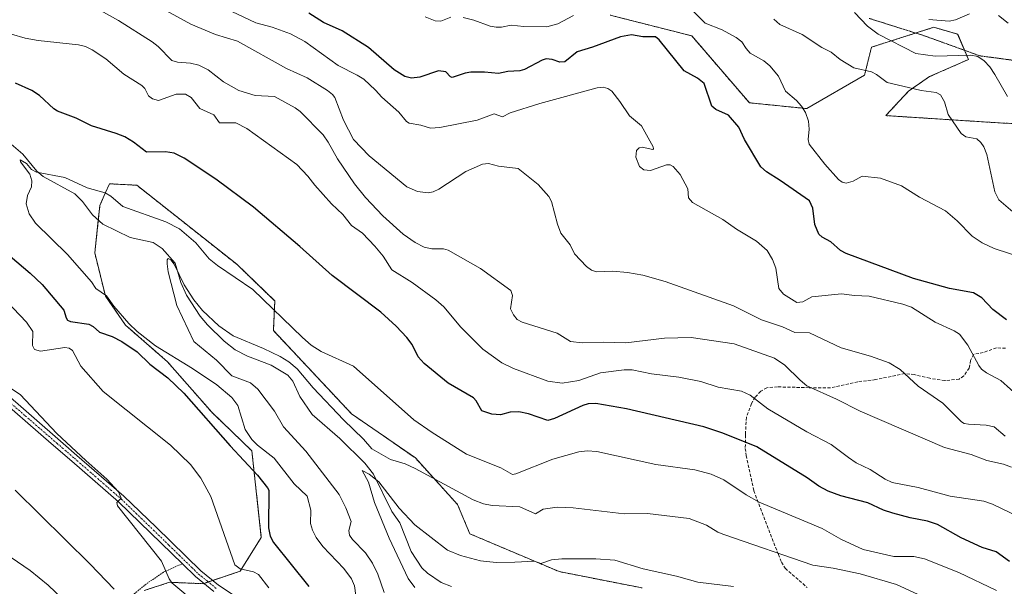
# Model space of a CAD drawing. Units: metres. Extents: x 651228 to 654684, y 4755546 to 4757935.
# Drawn here: x 653630 to 653947, y 4755861 to 4756044 of the extents above; entities that cross this region are included whole.
import ezdxf

# ---------------------------------------------------------------- set-up
doc = ezdxf.new("R2010")
doc.units = ezdxf.units.M
doc.header["$MEASUREMENT"] = 0
for name, pattern in [('TRAZO_Y_PUNTO', [1, 0.5, -0.25, 0, -0.25]), ('TRAZOS', [0.75, 0.5, -0.25]), ('TRAZOS2', [0.375, 0.25, -0.125]), ('TRAZOSX2', [1.5, 1, -0.5])]:
    doc.linetypes.add(name, pattern=pattern)
for name, color, linetype, lineweight in [('Alambrada', 19, 'TRAZOS', 0), ('Arbolado forestal', 92, 'TRAZOS', 0), ('Arbolado forestal CxS', 92, 'Continuous', 0), ('Camino', 19, 'Continuous', 0), ('Camino Cxs', 19, 'Continuous', 0), ('Camino eje', 39, 'TRAZO_Y_PUNTO', 13), ('Corriente natural lineal', 142, 'Continuous', 13), ('Curva de nivel maestra', 36, 'Continuous', 30), ('Curva de nivel normal', 36, 'Continuous', 0), ('Pastizal CxS', 92, 'Continuous', 0), ('Senda', 19, 'TRAZOSX2', 0), ('Vía pecuaria eje', 92, 'TRAZOS2', 0)]:
    doc.layers.add(name, color=color, linetype=linetype, lineweight=lineweight)

# ---------------------------------------------------------------- blocks, each defined once
blk = doc.blocks.new('*U161')
at = {"layer": 'Curva de nivel normal', "color": 36, "linetype": 'Continuous', "lineweight": 0}
blk.add_polyline3d([(653899.07, 4756046.39, 940), (653903.22, 4756042.01, 940), (653906.73, 4756039.39, 940), (653918.86, 4756033.24, 940), (653925.05, 4756032.33, 940), (653936.62, 4756032.68, 940), (653938.84, 4756032.22, 940), (653940.89, 4756030.87, 940), (653942.77, 4756028.88, 940), (653944.38, 4756026.4, 940), (653948.39, 4756019.33, 940)], dxfattribs=at)
blk = doc.blocks.new('*U165')
at = {"layer": 'Curva de nivel normal', "color": 36, "linetype": 'Continuous', "lineweight": 0}
blk.add_polyline3d([(653738.65, 4755854.36, 895), (653737.71, 4755861.36, 895), (653736.76, 4755863.7, 895), (653734.3, 4755866.95, 895), (653727.51, 4755874.06, 895), (653725.41, 4755877, 895), (653724.16, 4755879.42, 895), (653723.51, 4755881.54, 895), (653723.66, 4755885.82, 895), (653722.5, 4755890.37, 895), (653718.28, 4755894.37, 895), (653711.84, 4755902.55, 895), (653706.48, 4755906.75, 895), (653704.58, 4755908.6, 895), (653702.5, 4755911.84, 895), (653700.14, 4755919.57, 895), (653698.2, 4755922.23, 895), (653693.31, 4755926.25, 895), (653685.41, 4755931.54, 895), (653673.55, 4755938.87, 895), (653667.6, 4755943.48, 895), (653664.97, 4755946.04, 895), (653660.05, 4755951.69, 895), (653657.76, 4755955, 895), (653654.26, 4755957.38, 895), (653652.88, 4755959.48, 895), (653645.16, 4755968.28, 895), (653634.83, 4755978.39, 895), (653632.72, 4755981.47, 895), (653631.81, 4755984.69, 895), (653632.24, 4755987.32, 895), (653633.48, 4755990.18, 895), (653633.63, 4755992.06, 895), (653632.97, 4755994.24, 895), (653629.97, 4755998.27, 895), (653629.83, 4755998.93, 895), (653631.85, 4755997.74, 895), (653633.52, 4755995.73, 895), (653635.09, 4755994.87, 895), (653644.32, 4755993.13, 895), (653651.52, 4755989.81, 895), (653657.24, 4755988.24, 895), (653659.15, 4755987.14, 895), (653663.03, 4755983.87, 895), (653676.82, 4755978.84, 895), (653681.28, 4755976.62, 895), (653686.49, 4755972.1, 895), (653690.86, 4755966.97, 895), (653693.5, 4755964.81, 895), (653704.98, 4755957.04, 895), (653720.91, 4755941.49, 895), (653723.76, 4755939.1, 895), (653727.02, 4755937.06, 895), (653737.41, 4755932.29, 895), (653756.92, 4755915.02, 895), (653762.81, 4755910.85, 895), (653773.92, 4755903.93, 895), (653784.99, 4755899.51, 895), (653788.7, 4755897.38, 895), (653789.74, 4755897.54, 895), (653801.76, 4755902.3, 895), (653810.09, 4755904.61, 895), (653812.81, 4755904.93, 895), (653815.9, 4755904.73, 895), (653834.92, 4755900.6, 895), (653847.53, 4755898.84, 895), (653852.77, 4755897.39, 895), (653856.86, 4755895.64, 895), (653864.07, 4755890.79, 895), (653868.26, 4755888.36, 895), (653888.63, 4755879.91, 895), (653894.64, 4755876.45, 895), (653901.84, 4755873.17, 895), (653911.74, 4755870.91, 895), (653918.23, 4755870.84, 895), (653921.62, 4755870.16, 895), (653932.71, 4755865.7, 895), (653944.85, 4755859.89, 895)], dxfattribs=at)
blk = doc.blocks.new('*U167')
at = {"layer": 'Curva de nivel normal', "color": 36, "linetype": 'Continuous', "lineweight": 0}
blk.add_polyline3d([(653951.66, 4755980.85, 935), (653945.57, 4755986, 935), (653944.28, 4755988.54, 935), (653941.78, 4756000.63, 935), (653940.8, 4756003.1, 935), (653939.86, 4756004.44, 935), (653938.53, 4756005.61, 935), (653934.98, 4756006.32, 935), (653933.51, 4756007.33, 935), (653929.27, 4756013.5, 935), (653928.14, 4756017.63, 935), (653926.77, 4756019.9, 935), (653925.36, 4756020.65, 935), (653920.59, 4756021.26, 935), (653914.61, 4756022.64, 935), (653909.55, 4756023.83, 935), (653906.17, 4756026.38, 935), (653904.55, 4756027.24, 935), (653898.89, 4756028.53, 935), (653894.47, 4756031.26, 935), (653891.49, 4756033.59, 935), (653888.5, 4756035.14, 935), (653882.22, 4756039.35, 935), (653874.95, 4756042.59, 935), (653873.01, 4756044.22, 935)], dxfattribs=at)
blk = doc.blocks.new('*U178')
at = {"layer": 'Curva de nivel normal', "color": 36, "linetype": 'Continuous', "lineweight": 0}
for points in [[(653923.02, 4756044.14, 945), (653929.57, 4756043.62, 945), (653931.6, 4756044.1, 945), (653936.14, 4756045.98, 945)], [(653945.47, 4756045.42, 945), (653948.63, 4756042.96, 945)]]:
    blk.add_polyline3d(points, dxfattribs=at)
blk = doc.blocks.new('*U179')
at = {"layer": 'Curva de nivel normal', "color": 36, "linetype": 'Continuous', "lineweight": 0}
for points in [[(653958.29, 4755965.65, 930), (653944.15, 4755970.31, 930), (653940.22, 4755972.04, 930), (653937.07, 4755974.29, 930), (653932.16, 4755979.23, 930), (653928.4, 4755982.45, 930), (653920.06, 4755986.86, 930), (653914.23, 4755990.49, 930), (653907.47, 4755993.01, 930), (653901.56, 4755993.62, 930), (653898.67, 4755991.95, 930), (653896.35, 4755991.4, 930), (653895.09, 4755991.62, 930), (653893.84, 4755992.56, 930), (653889.49, 4755997.5, 930), (653884.46, 4756003.95, 930), (653884.12, 4756005.44, 930), (653884.46, 4756008.79, 930), (653884.24, 4756011.32, 930), (653883.21, 4756014.1, 930), (653881.96, 4756016.16, 930), (653880.34, 4756018.05, 930), (653876.78, 4756021.03, 930), (653874.54, 4756025.83, 930), (653871.78, 4756029.19, 930), (653869.75, 4756030.79, 930), (653865.35, 4756033.26, 930), (653864.13, 4756034.78, 930), (653862.72, 4756036.91, 930), (653860.85, 4756038.38, 930), (653856.37, 4756040.83, 930), (653850.9, 4756043, 930), (653845.79, 4756048.08, 930)], [(653808.36, 4756045.43, 930), (653803.29, 4756042.8, 930), (653799.83, 4756041.77, 930), (653792.39, 4756041.89, 930), (653788.27, 4756042.3, 930), (653785.14, 4756041.69, 930), (653783.41, 4756041.69, 930), (653781.46, 4756042.06, 930), (653776.24, 4756043.94, 930), (653772.78, 4756044.81, 930)], [(653768.85, 4756044.89, 930), (653765.6, 4756043.66, 930), (653763.8, 4756043.71, 930), (653760.51, 4756045.03, 930)]]:
    blk.add_polyline3d(points, dxfattribs=at)
blk = doc.blocks.new('*U181')
at = {"layer": 'Curva de nivel normal', "color": 36, "linetype": 'Continuous', "lineweight": 0}
for points in [[(653947.69, 4755909.7, 915), (653944.08, 4755912.67, 915), (653941.5, 4755913.28, 915), (653935.88, 4755913.55, 915), (653934.45, 4755913.81, 915), (653933.58, 4755914.33, 915), (653927.51, 4755920.33, 915), (653919.56, 4755925.79, 915), (653913.83, 4755931.2, 915), (653910.22, 4755933.32, 915), (653904.24, 4755935.5, 915), (653894.76, 4755938.2, 915), (653884.54, 4755943, 915), (653879.85, 4755943.21, 915), (653875.81, 4755945.02, 915), (653869.06, 4755947.2, 915), (653859.98, 4755951.72, 915), (653837.96, 4755959.58, 915), (653830.74, 4755961.68, 915), (653825.78, 4755962.56, 915), (653820.99, 4755962.97, 915), (653815.83, 4755962.77, 915), (653814.24, 4755963.26, 915), (653812.57, 4755964.48, 915), (653808.7, 4755968.5, 915), (653807.3, 4755971.4, 915), (653804.34, 4755975.16, 915), (653803.18, 4755978.14, 915), (653801.31, 4755985.41, 915), (653800.43, 4755987.06, 915), (653797.01, 4755990.93, 915), (653790.53, 4755996.05, 915), (653784.14, 4755996.84, 915), (653780.95, 4755997.68, 915), (653778.98, 4755997.46, 915), (653773.61, 4755995.14, 915), (653764.96, 4755989.41, 915), (653763.13, 4755988.54, 915), (653761.47, 4755988.18, 915), (653758.02, 4755988.68, 915), (653754.66, 4755990.2, 915), (653742.43, 4756000.22, 915), (653737.42, 4756005.46, 915), (653734.18, 4756011.7, 915), (653731.41, 4756018.97, 915), (653730.66, 4756019.96, 915), (653728.99, 4756021.2, 915), (653722.46, 4756025.29, 915), (653715.82, 4756028.36, 915), (653699.93, 4756037.19, 915), (653692.86, 4756039.3, 915), (653684.91, 4756042.7, 915), (653675.86, 4756047.56, 915)], [(653628.21, 4755892.3, 915), (653652.48, 4755868.43, 915), (653660.16, 4755860.32, 915)]]:
    blk.add_polyline3d(points, dxfattribs=at)
blk = doc.blocks.new('*U188')
at = {"layer": 'Curva de nivel normal', "color": 36, "linetype": 'Continuous', "lineweight": 0}
for points in [[(653686.65, 4755855.86, 910), (653678.84, 4755862.41, 910), (653677.94, 4755863.65, 910), (653675.41, 4755869.37, 910), (653661.28, 4755887.18, 910), (653661.07, 4755888.28, 910), (653662.48, 4755889.66, 910), (653661.58, 4755891.74, 910), (653657.83, 4755895.85, 910), (653651.07, 4755901.84, 910), (653641.66, 4755910.58, 910), (653629.9, 4755923.16, 910), (653623.63, 4755927.2, 910)], [(653640.51, 4756055.72, 910), (653661.57, 4756043.79, 910), (653672.4, 4756037.01, 910), (653674.43, 4756035.43, 910), (653678.76, 4756030.94, 910), (653680.57, 4756030.39, 910), (653684.78, 4756030.03, 910), (653687.54, 4756029.38, 910), (653690.53, 4756027.96, 910), (653695.5, 4756024.04, 910), (653700.41, 4756021.3, 910), (653705.67, 4756019.6, 910), (653711.95, 4756019.31, 910), (653718.6, 4756015.64, 910), (653720.16, 4756014.43, 910), (653727.58, 4756006.95, 910), (653729.27, 4756004.57, 910), (653732.23, 4755999.17, 910), (653737.73, 4755991.14, 910), (653741.26, 4755986.77, 910), (653746.86, 4755980.84, 910), (653753.4, 4755974.9, 910), (653757.32, 4755972.2, 910), (653760.25, 4755970.73, 910), (653762.66, 4755970.11, 910), (653766.42, 4755970.15, 910), (653767.95, 4755969.74, 910), (653778.34, 4755963.79, 910), (653788.22, 4755956.74, 910), (653788.72, 4755955.13, 910), (653788.07, 4755950.76, 910), (653788.98, 4755948.81, 910), (653790.22, 4755947.34, 910), (653791.88, 4755946.45, 910), (653803.17, 4755942.96, 910), (653807.44, 4755940.23, 910), (653811.24, 4755939.8, 910), (653818, 4755940.02, 910), (653825.25, 4755939.79, 910), (653837.75, 4755941.3, 910), (653846.33, 4755941.5, 910), (653860.25, 4755939.47, 910), (653873.28, 4755934.86, 910), (653876.54, 4755932.65, 910), (653881.49, 4755927.73, 910), (653883.67, 4755925.97, 910), (653893.25, 4755921.63, 910), (653900.92, 4755917.73, 910), (653928.1, 4755906.08, 910), (653936.72, 4755903.76, 910), (653941.77, 4755901.82, 910), (653947.12, 4755900.7, 910), (653949.7, 4755899.66, 910)]]:
    blk.add_polyline3d(points, dxfattribs=at)
blk = doc.blocks.new('*U189')
at = {"layer": 'Curva de nivel normal', "color": 36, "linetype": 'Continuous', "lineweight": 0}
for points in [[(653710.13, 4755860.79, 905), (653706.8, 4755865.08, 905), (653705.1, 4755865.88, 905), (653700.85, 4755866.94, 905), (653699.15, 4755868.23, 905), (653691.38, 4755890.28, 905), (653688.2, 4755896.14, 905), (653684.79, 4755900.54, 905), (653678.32, 4755906.81, 905), (653656.68, 4755924.13, 905), (653649.41, 4755932.27, 905), (653646.72, 4755937.36, 905), (653645.65, 4755938.09, 905), (653644.26, 4755938.3, 905), (653636.4, 4755937.13, 905), (653634.47, 4755937.69, 905), (653633.79, 4755938.99, 905), (653633.91, 4755943.53, 905), (653631.89, 4755946.46, 905), (653623.17, 4755955.48, 905)], [(653627.07, 4756039.41, 905), (653631.42, 4756038.16, 905), (653635.7, 4756037.38, 905), (653648.66, 4756036.01, 905), (653650.95, 4756035.44, 905), (653653.14, 4756034.36, 905), (653657.49, 4756031.42, 905), (653663.32, 4756026.48, 905), (653669.14, 4756022.83, 905), (653670.04, 4756021.85, 905), (653671.24, 4756019.58, 905), (653672.6, 4756018.53, 905), (653674.54, 4756018.03, 905), (653680.24, 4756020.04, 905), (653683.17, 4756020.02, 905), (653684.98, 4756019, 905), (653687.86, 4756015.49, 905), (653692.35, 4756013.41, 905), (653694.14, 4756010.79, 905), (653699.41, 4756010.86, 905), (653703.01, 4756008.94, 905), (653719.12, 4755997.33, 905), (653722.7, 4755993.63, 905), (653724.9, 4755990.68, 905), (653730.26, 4755984.67, 905), (653734.01, 4755981.24, 905), (653736.8, 4755977.73, 905), (653740.26, 4755975.21, 905), (653744.33, 4755971.07, 905), (653746.99, 4755967.77, 905), (653749.79, 4755963.36, 905), (653756.32, 4755959.28, 905), (653763.97, 4755953.7, 905), (653766.53, 4755951.49, 905), (653772.04, 4755944.86, 905), (653779.13, 4755937.81, 905), (653785.3, 4755933.38, 905), (653789.02, 4755931.56, 905), (653800.07, 4755927.48, 905), (653804.78, 4755926.82, 905), (653810.1, 4755927.62, 905), (653817.05, 4755930.19, 905), (653824.7, 4755931.15, 905), (653827.35, 4755931.12, 905), (653833.51, 4755929.85, 905), (653842.41, 4755928.7, 905), (653849.43, 4755927.33, 905), (653855.11, 4755925.52, 905), (653862.6, 4755924.18, 905), (653865.39, 4755922.98, 905), (653871.05, 4755918.55, 905), (653883.64, 4755911.12, 905), (653891.56, 4755906.97, 905), (653897.1, 4755902.8, 905), (653899.58, 4755901.12, 905), (653904.07, 4755898.93, 905), (653908.99, 4755895.78, 905), (653911.18, 4755894.8, 905), (653919.58, 4755893.19, 905), (653929.93, 4755890.33, 905), (653940.74, 4755888.72, 905), (653943.56, 4755887.78, 905), (653952.27, 4755883.53, 905)]]:
    blk.add_polyline3d(points, dxfattribs=at)
blk = doc.blocks.new('*U190')
at = {"layer": 'Curva de nivel normal', "color": 36, "linetype": 'Continuous', "lineweight": 0}
blk.add_polyline3d([(653757.22, 4755860.88, 885), (653755.09, 4755863.73, 885), (653748.88, 4755876.78, 885), (653744.19, 4755888.29, 885), (653742.23, 4755894.88, 885), (653740.16, 4755898.66, 885), (653742.48, 4755897.48, 885), (653745.63, 4755894.95, 885), (653752.09, 4755886.49, 885), (653757.18, 4755881.1, 885), (653767.7, 4755872.96, 885), (653771.89, 4755871.14, 885), (653778.37, 4755869.47, 885), (653783.48, 4755868.93, 885), (653789.48, 4755869.08, 885), (653795.8, 4755869.4, 885), (653797.9, 4755868.59, 885), (653801.34, 4755869.82, 885), (653804.63, 4755870.12, 885), (653815.55, 4755870.09, 885), (653821.78, 4755869.71, 885), (653830.83, 4755866.91, 885), (653841.59, 4755864.54, 885), (653848.56, 4755862.62, 885), (653860.04, 4755861.2, 885)], dxfattribs=at)
blk = doc.blocks.new('*U199')
at = {"layer": 'Curva de nivel normal', "color": 36, "linetype": 'Continuous', "lineweight": 0}
blk.add_polyline3d([(653747.35, 4755859.24, 890), (653745.26, 4755865.14, 890), (653743.51, 4755868.71, 890), (653741.25, 4755872.04, 890), (653737.11, 4755876.32, 890), (653736.11, 4755877.73, 890), (653735.87, 4755879.23, 890), (653736.64, 4755882.21, 890), (653734.97, 4755886.53, 890), (653732.77, 4755890.89, 890), (653722.01, 4755904.84, 890), (653714.81, 4755912.72, 890), (653711.95, 4755917.8, 890), (653706.56, 4755924.92, 890), (653704.19, 4755926.91, 890), (653698.14, 4755929.15, 890), (653693.22, 4755934.18, 890), (653685.85, 4755940.25, 890), (653680.42, 4755951.82, 890), (653677.64, 4755962.7, 890), (653677.27, 4755965.29, 890), (653677.29, 4755966.64, 890), (653677.57, 4755967.08, 890), (653678.48, 4755966.57, 890), (653679.59, 4755965.2, 890), (653682.81, 4755958.51, 890), (653685.84, 4755953.69, 890), (653688.66, 4755950.3, 890), (653693.98, 4755945.32, 890), (653698.6, 4755942.05, 890), (653708.33, 4755938.03, 890), (653713.74, 4755935.38, 890), (653716.51, 4755933.71, 890), (653719.28, 4755931.39, 890), (653724.39, 4755925.33, 890), (653734.21, 4755914.97, 890), (653740.64, 4755908.74, 890), (653743.27, 4755905.66, 890), (653749.33, 4755902.15, 890), (653754.13, 4755900.73, 890), (653757.31, 4755899.28, 890), (653776.07, 4755889.12, 890), (653779.34, 4755887.91, 890), (653782.19, 4755887.32, 890), (653791.11, 4755886.91, 890), (653796.08, 4755884.59, 890), (653798.6, 4755886.19, 890), (653803.08, 4755886.81, 890), (653808.3, 4755886.6, 890), (653824.69, 4755884.67, 890), (653832.32, 4755884.71, 890), (653845.7, 4755883.1, 890), (653851.31, 4755880.98, 890), (653854.98, 4755878.74, 890), (653856.89, 4755877.94, 890), (653885.64, 4755868.04, 890), (653892.22, 4755867.06, 890), (653900.88, 4755865.25, 890), (653912.56, 4755861.85, 890), (653920.81, 4755858.1, 890)], dxfattribs=at)
blk = doc.blocks.new('*U200')
at = {"layer": 'Curva de nivel normal', "color": 36, "linetype": 'Continuous', "lineweight": 0}
for points in [[(653645.89, 4755854.92, 920), (653638.9, 4755861.64, 920), (653633.05, 4755866.39, 920), (653614.94, 4755878.67, 920)], [(653698.16, 4756046.75, 920), (653705.87, 4756043.07, 920), (653711.21, 4756041.7, 920), (653717.05, 4756039.59, 920), (653721.72, 4756037.06, 920), (653732.5, 4756029.27, 920), (653738.6, 4756026.22, 920), (653740.69, 4756024.87, 920), (653744.52, 4756021.4, 920), (653746.5, 4756019.05, 920), (653752.08, 4756014.31, 920), (653754.48, 4756011.23, 920), (653755.37, 4756010.66, 920), (653759.14, 4756010.1, 920), (653762.3, 4756009.14, 920), (653765.25, 4756009.26, 920), (653777.31, 4756011.64, 920), (653782.75, 4756013.71, 920), (653785.5, 4756012.76, 920), (653787.94, 4756014.01, 920), (653797.52, 4756017.06, 920), (653816.02, 4756022.16, 920), (653817.95, 4756022.37, 920), (653819.51, 4756021.95, 920), (653820.75, 4756021.03, 920), (653823.39, 4756017.72, 920), (653826.46, 4756013.08, 920), (653830.38, 4756009.81, 920), (653834.11, 4756003.05, 920), (653834.23, 4756002.41, 920), (653833.94, 4756002.16, 920), (653830.53, 4756002.96, 920), (653829.56, 4756002.72, 920), (653828.74, 4756001.89, 920), (653828.47, 4755999.73, 920), (653829.65, 4755996.69, 920), (653831.08, 4755995.64, 920), (653833.23, 4755995.41, 920), (653838.39, 4755997.28, 920), (653839.6, 4755997.26, 920), (653840.52, 4755996.74, 920), (653842.78, 4755994.16, 920), (653845.27, 4755989.54, 920), (653845.49, 4755986.63, 920), (653846.82, 4755985.08, 920), (653856.61, 4755979.64, 920), (653860.95, 4755976.51, 920), (653867.4, 4755972.58, 920), (653870.86, 4755969.57, 920), (653872.58, 4755966.74, 920), (653873.66, 4755963.94, 920), (653874.68, 4755957.39, 920), (653876.12, 4755955.51, 920), (653880.47, 4755952.79, 920), (653882.34, 4755953.05, 920), (653885.25, 4755954.65, 920), (653894.91, 4755955.61, 920), (653899.07, 4755955.07, 920), (653903.78, 4755954.92, 920), (653914.66, 4755952.27, 920), (653917.42, 4755951.28, 920), (653925.08, 4755946.52, 920), (653931.2, 4755943.73, 920), (653932.9, 4755942.57, 920), (653935.64, 4755939.07, 920), (653939.13, 4755932.53, 920), (653940.08, 4755931.28, 920), (653941.61, 4755930.14, 920), (653946.24, 4755927.71, 920), (653952.49, 4755922.07, 920)]]:
    blk.add_polyline3d(points, dxfattribs=at)
blk = doc.blocks.new('*U216')
at = {"layer": 'Curva de nivel maestra', "color": 36, "linetype": 'Continuous', "lineweight": 30}
for points in [[(653949.06, 4755869.26, 900), (653944.71, 4755872.33, 900), (653940.2, 4755873.82, 900), (653933.47, 4755876.91, 900), (653925.81, 4755881.2, 900), (653922.63, 4755882.28, 900), (653917.06, 4755883.35, 900), (653911.42, 4755884.86, 900), (653908.4, 4755885.83, 900), (653903.31, 4755888.15, 900), (653894.65, 4755890.49, 900), (653890.61, 4755891.99, 900), (653887.59, 4755893.6, 900), (653883.83, 4755896.28, 900), (653867.51, 4755906.21, 900), (653856.61, 4755910.66, 900), (653850.42, 4755912.71, 900), (653825.52, 4755918.49, 900), (653815.6, 4755920.22, 900), (653813.15, 4755920.1, 900), (653811.4, 4755919.61, 900), (653802.21, 4755915.4, 900), (653800.07, 4755914.74, 900), (653793.86, 4755916.89, 900), (653790.72, 4755917.55, 900), (653787.95, 4755917.5, 900), (653784.88, 4755916.6, 900), (653782.07, 4755916.76, 900), (653778.83, 4755917.92, 900), (653776.99, 4755921.15, 900), (653776.16, 4755922.04, 900), (653767.99, 4755926.85, 900), (653760.18, 4755933.16, 900), (653758.29, 4755935.34, 900), (653756.3, 4755939.33, 900), (653754.65, 4755941.55, 900), (653751.22, 4755945.25, 900), (653746.26, 4755949.68, 900), (653730.48, 4755961.52, 900), (653720.05, 4755970.86, 900), (653705.15, 4755983.55, 900), (653692.94, 4755992.61, 900), (653682.8, 4755999.47, 900), (653679.6, 4756001.03, 900), (653676.8, 4756001.47, 900), (653670.62, 4756001.3, 900), (653666.4, 4756004.6, 900), (653663.63, 4756006.28, 900), (653660.86, 4756007.41, 900), (653652.84, 4756009.86, 900), (653647.92, 4756012.36, 900), (653641.93, 4756014.63, 900), (653640.69, 4756015.39, 900), (653636.05, 4756019.66, 900), (653633.63, 4756021.2, 900), (653628.35, 4756023.64, 900)], [(653622.97, 4755970.78, 900), (653633.13, 4755962.31, 900), (653636.99, 4755958.69, 900), (653643.95, 4755950.37, 900), (653644.65, 4755947.86, 900), (653645.18, 4755947.14, 900), (653646.08, 4755946.73, 900), (653652.03, 4755945.8, 900), (653653.37, 4755945.09, 900), (653655.46, 4755943.22, 900), (653659.5, 4755941.88, 900), (653662.64, 4755940.22, 900), (653667.58, 4755936.96, 900), (653671.73, 4755932.92, 900), (653677.5, 4755928.5, 900), (653682.67, 4755923.54, 900), (653697.63, 4755906.58, 900), (653706.41, 4755897.12, 900), (653709.67, 4755893.08, 900), (653710.04, 4755892.23, 900), (653709.96, 4755880.13, 900), (653710.54, 4755877.41, 900), (653711.6, 4755875.39, 900), (653723.03, 4755861.24, 900)]]:
    blk.add_polyline3d(points, dxfattribs=at)
blk = doc.blocks.new('*U218')
at = {"layer": 'Curva de nivel maestra', "color": 36, "linetype": 'Continuous', "lineweight": 30}
blk.add_polyline3d([(653948.13, 4755947.27, 925), (653943.74, 4755950.59, 925), (653940.17, 4755954.35, 925), (653937.44, 4755955.98, 925), (653929.75, 4755957.34, 925), (653918.07, 4755960.63, 925), (653896.41, 4755968.61, 925), (653894.5, 4755969.67, 925), (653891.39, 4755972.41, 925), (653888.58, 4755973.95, 925), (653887.51, 4755974.9, 925), (653886.3, 4755978.04, 925), (653885.64, 4755983.28, 925), (653884.49, 4755985.63, 925), (653875.09, 4755992.26, 925), (653870.61, 4755994.99, 925), (653868.84, 4755996.66, 925), (653863.53, 4756005.44, 925), (653861.77, 4756009.44, 925), (653858.35, 4756013.25, 925), (653854.35, 4756015.11, 925), (653853, 4756016.15, 925), (653850.6, 4756023.5, 925), (653848.38, 4756025.22, 925), (653844.15, 4756027.6, 925), (653836, 4756037.62, 925), (653834.89, 4756038.54, 925), (653830.8, 4756038.59, 925), (653827.06, 4756039.19, 925), (653823.53, 4756038.58, 925), (653814.51, 4756035.19, 925), (653809.54, 4756033.76, 925), (653805.55, 4756030.49, 925), (653803.98, 4756030.35, 925), (653801.55, 4756031.27, 925), (653799.57, 4756031.43, 925), (653798.27, 4756031.07, 925), (653792.55, 4756028.03, 925), (653791.03, 4756027.59, 925), (653787.22, 4756027.36, 925), (653784.22, 4756026.71, 925), (653779.68, 4756027.21, 925), (653775.25, 4756027.12, 925), (653773.45, 4756026.81, 925), (653769.29, 4756025.4, 925), (653768.67, 4756025.61, 925), (653767.16, 4756027.27, 925), (653764.82, 4756027.59, 925), (653758.85, 4756025.55, 925), (653756.09, 4756025.19, 925), (653753.94, 4756025.76, 925), (653750.52, 4756027.94, 925), (653742.22, 4756035.09, 925), (653733.74, 4756040.53, 925), (653727.69, 4756043.21, 925), (653723.02, 4756046.19, 925)], dxfattribs=at)

msp = doc.modelspace()

# ---------------------------------------------------------------- linework, layer by layer
at = {"layer": 'Alambrada', "color": 19, "linetype": 'TRAZOS', "lineweight": 0}
msp.add_polyline3d([(653525.76, 4755896.2, 937.9), (653536.92, 4755891.58, 935.87), (653544.59, 4755890.22, 934.22), (653550.78, 4755888.16, 933.26), (653558.75, 4755883.26, 931.95), (653568.6, 4755874.05, 930.42), (653573.77, 4755866.14, 929.99), (653576.32, 4755863.32, 929.69), (653586.41, 4755861.21, 928.36), (653592.03, 4755859.24, 927.25), (653601.64, 4755852.08, 927.36), (653621.42, 4755836.99, 927.16), (653624.57, 4755832.47, 927.49), (653626.48, 4755828.16, 928.17), (653631.36, 4755829.79, 927.31), (653641.68, 4755834.52, 925.2), (653652.35, 4755845.55, 920.82), (653664.89, 4755857.41, 914.68), (653670.69, 4755862.13, 912.29), (653676.23, 4755865.88, 910.61), (653682.19, 4755868.54, 908.38)], dxfattribs=at)
at = {"layer": 'Arbolado forestal', "color": 92, "linetype": 'TRAZOS', "lineweight": 0}
for points in [[(654043.15, 4755998.24, 957.35), (654040.86, 4755991.17, 955.33), (654027.22, 4755981.79, 949.14), (654015.7, 4755983.92, 945.67), (654010.33, 4755991.98, 947.72), (654000.98, 4756004.36, 950.58), (653987.44, 4756009.59, 949.12), (653947.36, 4756010.7, 938.5), (653909.14, 4756013.15, 933.16), (653916.48, 4756021.04, 934.69), (653923.3, 4756025.73, 936.97), (653935.82, 4756031.26, 939.39), (653932.34, 4756039.4, 943.03), (653924.64, 4756041.66, 943.89), (653904.53, 4756035.23, 938.1), (653902.31, 4756026.25, 934.53), (653883.63, 4756015.41, 930.08), (653865.13, 4756017.29, 926.7), (653846.56, 4756038.87, 927.56), (653820.26, 4756045.56, 928.42)], [(653669.84, 4755859.87, 912.38), (653678.05, 4755862.55, 910.27), (653688.86, 4755862.1, 908.23), (653689.15, 4755862.2, 908.18), (653690.55, 4755862.67, 907.97), (653691.95, 4755863.14, 907.75), (653700.86, 4755866.12, 905.43), (653707.65, 4755877.03, 901.09), (653704.62, 4755904.93, 897.51), (653691.69, 4755917.41, 898.94), (653677.43, 4755933.67, 897.46), (653663.88, 4755945.51, 896.33), (653657.37, 4755954.92, 895.26), (653653.94, 4755968.84, 893.67), (653655.07, 4755979.38, 892.19), (653655.58, 4755984.11, 893.32), (653657.33, 4755988.15, 894.68), (653658.63, 4755991.15, 895.46), (653667.53, 4755990.67, 896.51), (653699.74, 4755965.18, 895.58), (653712.02, 4755953.33, 895.31), (653711.55, 4755943.79, 893.5), (653736.8, 4755916.91, 891.04), (653757.37, 4755902.66, 890.57), (653770.98, 4755887.65, 888.12), (653774.96, 4755878.19, 886.28), (653803.75, 4755865.99, 883.48), (653830.52, 4755860.73, 881.91)]]:
    msp.add_polyline3d(points, dxfattribs=at)
at = {"layer": 'Arbolado forestal CxS', "color": 92, "linetype": 'Continuous', "lineweight": 0}
for points in [[(653987.45, 4756009.59, 949.12), (653947.36, 4756010.7, 938.5), (653909.14, 4756013.15, 933.16), (653916.48, 4756021.04, 934.69), (653923.3, 4756025.73, 936.97), (653935.82, 4756031.26, 939.39), (653932.35, 4756039.4, 943.03), (653924.64, 4756041.66, 943.89), (653904.53, 4756035.22, 938.1), (653902.31, 4756026.25, 934.53), (653883.63, 4756015.41, 930.08), (653865.13, 4756017.29, 926.7), (653846.56, 4756038.87, 927.56), (653820.26, 4756045.56, 928.42)], [(653669.85, 4755859.87, 912.38), (653678.06, 4755862.55, 910.27), (653688.86, 4755862.1, 908.23), (653700.86, 4755866.12, 905.43), (653707.65, 4755877.03, 901.09), (653704.62, 4755904.93, 897.51), (653691.69, 4755917.41, 898.94), (653677.43, 4755933.67, 897.46), (653663.88, 4755945.51, 896.33), (653657.37, 4755954.92, 895.26), (653653.94, 4755968.84, 893.67), (653655.58, 4755984.11, 893.32), (653657.33, 4755988.15, 894.68), (653658.63, 4755991.15, 895.46), (653667.53, 4755990.67, 896.51), (653699.74, 4755965.18, 895.58), (653712.02, 4755953.33, 895.31), (653711.55, 4755943.79, 893.5), (653736.8, 4755916.91, 891.04), (653757.37, 4755902.66, 890.57), (653770.98, 4755887.65, 888.12), (653774.96, 4755878.19, 886.28), (653803.75, 4755865.99, 883.48), (653830.52, 4755860.73, 881.91)]]:
    msp.add_polyline3d(points, dxfattribs=at)
at = {"layer": 'Camino', "color": 19, "linetype": 'Continuous', "lineweight": 0}
for points in [[(653623.15, 4755925.2, 910.25), (653643.68, 4755907.39, 910.12), (653648.17, 4755903.51, 910.06), (653663.32, 4755890.33, 909.73), (653673.7, 4755880.32, 909.12), (653688.12, 4755866.24, 907.71), (653693.86, 4755861.59, 907.65), (653713.06, 4755848.85, 906.75)], [(653682.19, 4755868.54, 908.34), (653671.96, 4755878.52, 909.27), (653661.64, 4755888.47, 909.9), (653646.55, 4755901.61, 910.48), (653639.89, 4755907.32, 910.58), (653620.55, 4755924.11, 910.53)], [(653692.38, 4755859.57, 908.19), (653686.46, 4755864.38, 908.05), (653682.19, 4755868.54, 908.34)]]:
    msp.add_polyline3d(points, dxfattribs=at)
at = {"layer": 'Camino Cxs', "color": 19, "linetype": 'Continuous', "lineweight": 0}
for points in [[(653623.15, 4755925.2, 910.25), (653643.68, 4755907.39, 910.12), (653648.17, 4755903.51, 910.06), (653663.32, 4755890.33, 909.73), (653673.7, 4755880.32, 909.12), (653688.12, 4755866.24, 907.71), (653693.86, 4755861.59, 907.65), (653713.06, 4755848.85, 906.75)], [(653692.38, 4755859.57, 908.19), (653686.46, 4755864.38, 908.05), (653682.19, 4755868.54, 908.34), (653671.96, 4755878.52, 909.27), (653661.64, 4755888.47, 909.9), (653646.55, 4755901.61, 910.48), (653639.89, 4755907.32, 910.58), (653620.55, 4755924.11, 910.53)]]:
    msp.add_polyline3d(points, dxfattribs=at)
at = {"layer": 'Camino eje', "color": 39, "linetype": 'TRAZO_Y_PUNTO', "lineweight": 13}
msp.add_polyline3d([(653621.85, 4755924.66, 910.45), (653631.52, 4755916.26, 910.69), (653641.79, 4755907.36, 910.36), (653645.12, 4755904.5, 910.3), (653647.36, 4755902.56, 910.28), (653654.91, 4755895.99, 910.11), (653662.48, 4755889.4, 909.84), (653672.83, 4755879.42, 909.23), (653677.95, 4755874.43, 908.77), (653685.16, 4755867.39, 908.19), (653687.29, 4755865.31, 907.92), (653690.16, 4755862.99, 907.95), (653693.12, 4755860.58, 907.92)], dxfattribs=at)
at = {"layer": 'Corriente natural lineal', "color": 142, "linetype": 'Continuous', "lineweight": 13}
msp.add_polyline3d([(653624.67, 4756005.87, 895.9), (653630.73, 4756000.73, 895.7), (653635.19, 4755995.2, 894.69), (653637.24, 4755993.55, 893.97), (653647.46, 4755987.94, 893.44), (653649.96, 4755985.46, 893.4), (653653.15, 4755981.08, 892.73), (653656.51, 4755978.11, 891.68), (653665.34, 4755973.8, 891.4), (653672.73, 4755972.24, 891.18), (653675.7, 4755970.29, 890.93), (653679.87, 4755965.53, 890.85), (653681.67, 4755959.3, 890.15), (653683.51, 4755955.21, 889.96), (653687.95, 4755948.43, 888.86), (653690.33, 4755945.63, 888.92), (653695.64, 4755940.32, 888.74), (653699.2, 4755937.51, 888.05), (653703.23, 4755935.55, 887.96), (653710.89, 4755932.64, 887.3), (653716.17, 4755929.44, 887.17), (653717.88, 4755927.47, 887.21), (653720.12, 4755922.55, 886.59), (653724.06, 4755916.66, 886.52), (653733, 4755909, 886.01), (653741.05, 4755901.02, 885.73), (653743.91, 4755897.48, 885.49), (653749.73, 4755885.42, 884.37), (653752.39, 4755881.76, 883.76), (653756.04, 4755872.47, 883.14), (653759.47, 4755867.26, 882.99), (653761.26, 4755865.45, 882.73), (653765.7, 4755862.49, 882.4), (653769.08, 4755861.24, 882.32)], dxfattribs=at)
at = {"layer": 'Pastizal CxS', "color": 92, "linetype": 'Continuous', "lineweight": 0}
for points in [[(653820.26, 4756045.56, 928.42), (653846.56, 4756038.87, 927.56), (653865.13, 4756017.29, 926.7), (653883.63, 4756015.41, 930.08), (653902.31, 4756026.25, 934.53), (653904.53, 4756035.22, 938.1), (653924.64, 4756041.66, 943.89), (653932.35, 4756039.4, 943.03), (653935.82, 4756031.26, 939.39), (653923.3, 4756025.73, 936.97), (653916.48, 4756021.04, 934.69), (653909.14, 4756013.15, 933.16), (653947.36, 4756010.7, 938.5), (653987.45, 4756009.59, 949.12)], [(654043.15, 4755998.24, 957.35), (654040.86, 4755991.17, 955.33), (654027.22, 4755981.79, 949.14), (654015.7, 4755983.92, 945.67), (654010.33, 4755991.98, 947.72), (654000.98, 4756004.36, 950.58), (653987.44, 4756009.59, 949.12), (653947.36, 4756010.7, 938.5), (653909.14, 4756013.15, 933.16), (653916.48, 4756021.04, 934.69), (653923.3, 4756025.73, 936.97), (653935.82, 4756031.26, 939.39), (653932.34, 4756039.4, 943.03), (653924.64, 4756041.66, 943.89), (653904.53, 4756035.23, 938.1), (653902.31, 4756026.25, 934.53), (653883.63, 4756015.41, 930.08), (653865.13, 4756017.29, 926.7), (653846.56, 4756038.87, 927.56), (653820.26, 4756045.56, 928.42)], [(653830.52, 4755860.73, 881.91), (653803.75, 4755865.99, 883.48), (653774.96, 4755878.19, 886.28), (653770.98, 4755887.65, 888.12), (653757.37, 4755902.66, 890.57), (653736.8, 4755916.91, 891.04), (653711.55, 4755943.79, 893.5), (653712.02, 4755953.33, 895.31), (653699.74, 4755965.18, 895.58), (653667.53, 4755990.67, 896.51), (653658.63, 4755991.15, 895.46), (653657.33, 4755988.15, 894.68), (653655.58, 4755984.11, 893.32), (653653.94, 4755968.84, 893.67), (653657.37, 4755954.92, 895.26), (653663.88, 4755945.51, 896.33), (653677.43, 4755933.67, 897.46), (653691.69, 4755917.41, 898.94), (653704.62, 4755904.93, 897.51), (653707.65, 4755877.03, 901.09), (653700.86, 4755866.12, 905.43), (653688.86, 4755862.1, 908.23), (653678.06, 4755862.55, 910.27), (653669.85, 4755859.87, 912.38)], [(653669.84, 4755859.87, 912.38), (653678.05, 4755862.55, 910.27), (653688.86, 4755862.1, 908.23), (653689.15, 4755862.2, 908.18), (653690.55, 4755862.67, 907.97), (653691.95, 4755863.14, 907.75), (653700.86, 4755866.12, 905.43), (653707.65, 4755877.03, 901.09), (653704.62, 4755904.93, 897.51), (653691.69, 4755917.41, 898.94), (653677.43, 4755933.67, 897.46), (653663.88, 4755945.51, 896.33), (653657.37, 4755954.92, 895.26), (653653.94, 4755968.84, 893.67), (653655.07, 4755979.38, 892.19), (653655.58, 4755984.11, 893.32), (653657.33, 4755988.15, 894.68), (653658.63, 4755991.15, 895.46), (653667.53, 4755990.67, 896.51), (653699.74, 4755965.18, 895.58), (653712.02, 4755953.33, 895.31), (653711.55, 4755943.79, 893.5), (653736.8, 4755916.91, 891.04), (653757.37, 4755902.66, 890.57), (653770.98, 4755887.65, 888.12), (653774.96, 4755878.19, 886.28), (653803.75, 4755865.99, 883.48), (653830.52, 4755860.73, 881.91)]]:
    msp.add_polyline3d(points, dxfattribs=at)
at = {"layer": 'Senda', "color": 19, "linetype": 'TRAZOSX2', "lineweight": 0}
msp.add_polyline3d([(653947.77, 4755938.1, 922.86), (653944.82, 4755938.19, 922.13), (653940.62, 4755936.71, 920.8), (653937.4, 4755936.09, 919.52), (653936.5, 4755934.15, 918.84), (653936.07, 4755931.7, 918.35), (653934.28, 4755929.13, 917.6), (653932.84, 4755928.15, 917.18), (653928.18, 4755927.63, 916.28), (653923.32, 4755928.38, 915.82), (653918.38, 4755929.56, 915.08), (653915.28, 4755929.93, 914.58), (653905.89, 4755927.94, 913.24), (653900.13, 4755927.27, 912.42), (653891.3, 4755925.29, 910.36), (653884.39, 4755925.35, 909.64), (653874.21, 4755925.61, 907.5), (653870.81, 4755925.34, 906.29), (653868.81, 4755924.19, 905.58), (653867.03, 4755922.27, 904.74), (653865.79, 4755920.2, 904.04), (653864.18, 4755915.81, 902.39), (653863.92, 4755911.17, 900.66), (653863.86, 4755910.04, 900.24), (653863.82, 4755905.76, 898.97), (653864.11, 4755903.43, 898.42), (653866.56, 4755892.08, 895.29), (653874.49, 4755871.54, 889.47), (653875.5, 4755869.04, 888.75), (653876.73, 4755867.06, 888.26), (653883.74, 4755860.91, 886.69)], dxfattribs=at)
at = {"layer": 'Vía pecuaria eje', "color": 92, "linetype": 'TRAZOS2', "lineweight": 0}
msp.add_polyline3d([(653903.79, 4756044.52, 940.59), (653908.25, 4756043.12, 941.41), (653912.71, 4756041.71, 942.11), (653917.17, 4756040.3, 942.51), (653921.63, 4756038.89, 942.52), (653926.11, 4756037.28, 942.51), (653930.58, 4756035.66, 941.58), (653935.05, 4756034.05, 940.61), (653939.52, 4756032.43, 940.28), (653943.28, 4756031.94, 940.86), (653947.03, 4756031.44, 941.76), (653950.79, 4756030.94, 942.95)], dxfattribs=at)

# ---------------------------------------------------------------- block references
at = {"layer": 'Curva de nivel maestra', "color": 36, "linetype": 'Continuous', "lineweight": 30}
for name in ['*U218', '*U216']:
    msp.add_blockref(name, (0, 0), dxfattribs=at)
at = {"layer": 'Curva de nivel normal', "color": 36, "linetype": 'Continuous', "lineweight": 0}
for name in ['*U178', '*U161', '*U167', '*U179', '*U200', '*U181', '*U188', '*U189', '*U165', '*U199', '*U190']:
    msp.add_blockref(name, (0, 0), dxfattribs=at)

doc.saveas('drawing.dxf')
